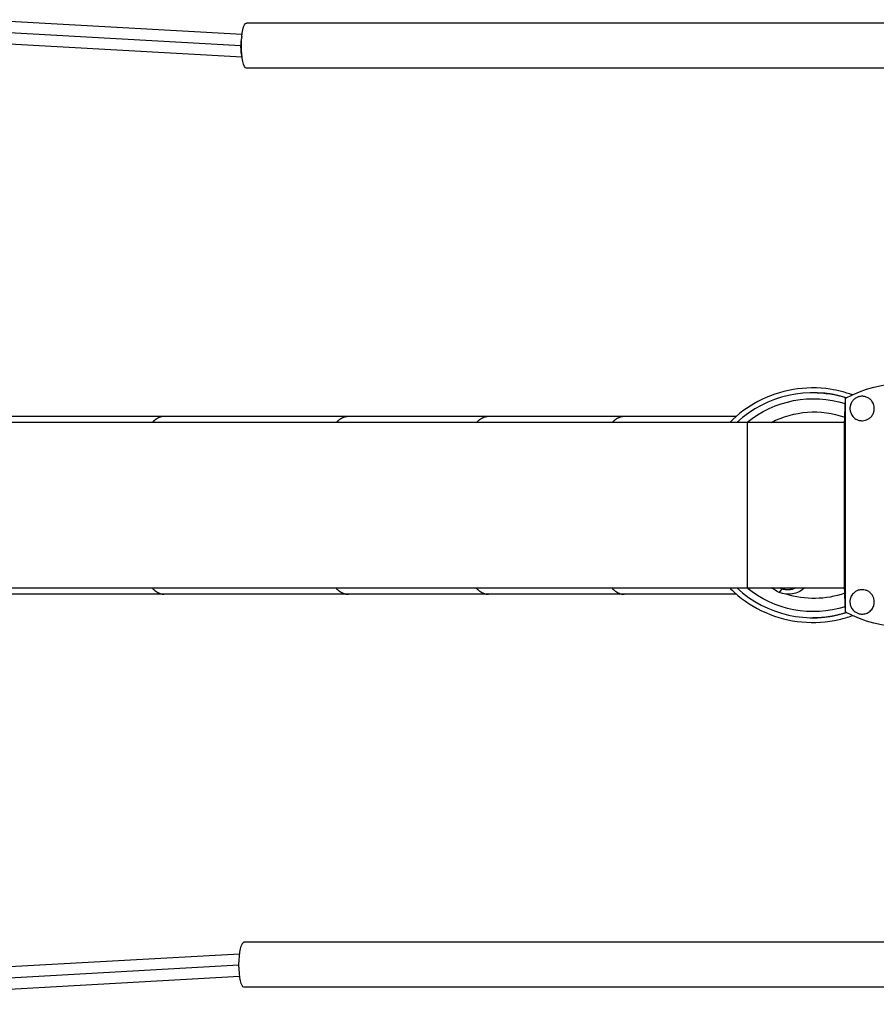
# Model space of a CAD drawing. Units: millimetres. Extents: x -1900 to 7900, y -2370 to 2370.
# Drawn here: x 2211 to 2934, y -421 to 410 of the extents above; entities that cross this region are included whole.
import ezdxf

# ---------------------------------------------------------------- set-up
doc = ezdxf.new("R2010")
doc.units = ezdxf.units.MM
doc.header["$LTSCALE"] = 20
doc.layers.add('2d', color=230, linetype='Continuous')

msp = doc.modelspace()

# ---------------------------------------------------------------- linework, layer by layer
at = {"layer": '2d'}
for p, q in [((2179.91, 409.75), (2398.49, 397.41)), ((2177.72, 400.26), (2397.3, 387.87)), ((2984.31, 406.86), (2402.12, 406.86)), ((2178.78, 390.78), (2398.48, 378.38)), ((2397.3, 387.86), (2397.92, 387.86)), ((2984.31, 368.86), (2402.12, 368.86)), ((2907.7, -90.21), (2907.7, 90.21)), ((2332.6, 74.92), (2187.01, 74.93)), ((2488.21, 74.8), (2332.61, 74.92)), ((2720.89, 74.8), (2488.21, 74.8)), ((2815.3, 74.79), (2720.89, 74.8)), ((2907, 69.85), (1825.24, 69.85)), ((2825, -69.85), (2825, 69.85)), ((2907, -70.07), (2907, 70.07)), ((1825.24, -69.85), (2907, -69.85)), ((2853.93, -70.58), (2851.74, -73.57)), ((2332.54, -75.08), (2185.64, -75.07)), ((2488.16, -75.2), (2332.54, -75.08)), ((2720.88, -75.2), (2488.16, -75.2)), ((2815.78, -75.21), (2720.88, -75.2)), ((2982.24, -368.87), (2400.04, -368.87)), ((1974.27, -402.27), (2396.38, -378.52)), ((1973.34, -411.74), (2395.84, -387.97)), ((1975.53, -421.23), (2396.43, -397.54)), ((2982.24, -406.87), (2400.05, -406.87))]:
    msp.add_line(p, q, dxfattribs=at)
at = {"layer": '2d', "extrusion": (0, 0, -1)}
for centre, radius, start, end in [((-2483.32, 387.86), 85.4, 358.67252, 1.32638), ((-2957, 0), 102.8, 61.34463, 118.65537), ((-2957, 0), 102.8, 241.34463, 298.65537), ((-2481.24, -387.87), 85.4, 358.67252, 1.32638)]:
    msp.add_arc(centre, radius, start, end, dxfattribs=at)
for centre, major_axis, ratio, start_param, end_param in [((2402.12, 387.86), (0, 19), 0.221333, 3.141593, 6.283185), ((2880.73, 0), (0, 89.84), 0.997663, -0.680176, 0.303837), ((2880.16, 0), (0, 95), 0.997663, 0.000721, 0.303862), ((2881.29, 0), (0, 78.69), 0.997663, -0.478584, 0.335687), ((2880.73, 0), (0, 89.84), 0.997663, 2.837756, 3.821769), ((2881.29, 0), (0, 78.69), 0.997663, 3.597618, 3.620177), ((2859.36, -55.63), (-19.93, 2.92), 0.965929, -1.323504, -0.970014), ((2859.36, -55.63), (-19.93, 2.92), 0.965929, 3.809963, 4.959682), ((2858.87, -58.95), (-12.91, 1.9), 0.965929, -1.323504, -1.193504), ((2858.87, -58.95), (-12.91, 1.9), 0.965929, 4.033452, 4.959682), ((2881.29, 0), (0, 78.69), 0.997663, 2.805906, 3.449396), ((2880.16, 0), (0, 95), 0.997663, 2.83773, 3.140872), ((2400.05, -387.87), (0, 19), 0.221333, 3.141593, 6.283185)]:
    msp.add_ellipse(centre, major_axis=major_axis, ratio=ratio, start_param=start_param, end_param=end_param, dxfattribs=at)
at = {"layer": '2d'}
for centre, major_axis, ratio, start_param, end_param in [((2880.29, 0), (0, 95), 0.997663, -0.30291, 0.744741), ((2880.29, 0), (0, 95), 0.997663, 2.396851, 3.444503), ((2858.87, -58.95), (-12.42, 1.82), 0.965929, 1.266415, 1.323504), ((2859.12, -57.27), (5.32, 13.13), 0.063351, 3.369201, 3.458621), ((2858.87, -58.95), (-12.42, 1.82), 0.965929, 1.323504, 2.176822)]:
    msp.add_ellipse(centre, major_axis=major_axis, ratio=ratio, start_param=start_param, end_param=end_param, dxfattribs=at)
for points, weights in [([(2398.27, 395.47), (2397.68, 393.46), (2397.38, 390.58), (2397.3, 387.87)], [0.555715996668, 0.629704532358, 0.777799200135, 1]), ([(2397.3, 387.86), (2397.2, 384.03), (2397.52, 380.06), (2398.43, 378.71)], [1, 0.712784363317, 0.549385382677, 0.50980305808]), ([(2397.3, 387.87), (2397.3, 387.87), (2397.3, 387.86), (2397.3, 387.86)], [1, 0.999999869665, 0.999999869665, 1]), ([(2332.6, 74.92), (2329.21, 74.92), (2325.89, 73.19), (2322.76, 69.85)], [0.500002164127, 0.500001398875, 0.505837129974, 0.517509357421]), ([(2332.61, 74.92), (2332.6, 74.92), (2332.6, 74.92), (2332.6, 74.92)], [0.500002174134, 0.500002167993, 0.500002164657, 0.500002164127]), ([(2488.21, 74.8), (2484.69, 74.8), (2481.25, 73.12), (2478, 69.85)], [0.500001519239, 0.500001612832, 0.505694501744, 0.517080185976]), ([(2606.55, 74.8), (2603.03, 74.8), (2599.59, 73.12), (2596.34, 69.85)], [0.5, 0.5, 0.505692774825, 0.517078324475]), ([(2720.89, 74.8), (2717.44, 74.8), (2714.07, 73.12), (2710.88, 69.85)], [0.5, 0.5, 0.505692774825, 0.517078324475]), ([(2720.89, 74.8), (2720.89, 74.8), (2720.89, 74.8), (2720.89, 74.8)], [0.500000000324, 0.500000000108, 0.5, 0.5]), ([(2322.57, -69.85), (2325.74, -73.29), (2329.1, -75.07), (2332.54, -75.08)], [0.518049423142, 0.506026910077, 0.500011160408, 0.500002174134]), ([(2477.57, -69.85), (2480.93, -73.37), (2484.5, -75.19), (2488.16, -75.2)], [0.518478860173, 0.506169968418, 0.50001085831, 0.50000152985]), ([(2595.95, -69.85), (2599.31, -73.37), (2602.89, -75.2), (2606.55, -75.2)], [0.518477587638, 0.506159195879, 0.5, 0.5]), ([(2710.5, -69.85), (2713.79, -73.37), (2717.29, -75.2), (2720.88, -75.2)], [0.518477587638, 0.506160826368, 0.500001630596, 0.500000000324]), ([(2488.16, -75.2), (2488.16, -75.2), (2488.16, -75.2), (2488.16, -75.2)], [0.50000152985, 0.500001522702, 0.500001519164, 0.500001519239])]:
    msp.add_rational_spline(points, weights, degree=3, dxfattribs=at)
for points, knots in [([(2913.5, 93.14), (2907.47, 95.32), (2901.24, 96.9), (2884.49, 99.46), (2873.82, 99.37), (2853.05, 95.82), (2842.95, 92.37), (2824.96, 82.78), (2816.96, 76.84), (2810.02, 69.85)], [1.085608, 1.085608, 1.085608, 1.085608, 1.280059, 1.280059, 1.600002, 1.600002, 1.919946, 1.919946, 2.218874, 2.218874, 2.218874, 2.218874]), ([(2921.75, 91.9), (2922.12, 91.9), (2922.46, 91.88), (2923.89, 91.74), (2925.03, 91.44), (2926.97, 90.53), (2927.75, 90.02), (2929.25, 88.74), (2929.95, 87.92), (2930.52, 87), (2931.16, 85.96), (2931.65, 84.76), (2932.02, 82.68), (2932.08, 81.88), (2932, 80.38), (2931.9, 79.69), (2931.51, 78.22), (2931.21, 77.44), (2930.25, 75.67), (2929.56, 74.79), (2928.14, 73.48), (2927.43, 72.96), (2925.94, 72.16), (2925.22, 71.87), (2923.67, 71.45), (2922.87, 71.33), (2921.07, 71.27), (2920.1, 71.39), (2917.97, 71.93), (2916.75, 72.5), (2914.38, 74.23), (2913.43, 75.38), (2912.23, 77.52), (2911.87, 78.53), (2911.47, 80.45), (2911.41, 81.38), (2911.54, 83.24), (2911.73, 84.19), (2912.45, 86.16), (2912.98, 87.1), (2914.09, 88.53), (2914.75, 89.23), (2915.97, 90.14), (2916.39, 90.41), (2917.22, 90.86), (2917.59, 91.03), (2918.35, 91.33), (2918.72, 91.45), (2919.58, 91.68), (2920.06, 91.77), (2920.93, 91.88), (2921.35, 91.9), (2921.75, 91.9)], [-22.255724, -22.255724, -22.255724, -22.255724, -20.146992, -20.146992, -12.696341, -12.696341, -6.827214, -6.827214, 0, 0, 0, 7.630673, 7.630673, 11.923208, 11.923208, 15.341393, 15.341393, 18.936243, 18.936243, 23.425678, 23.425678, 26.837581, 26.837581, 29.754336, 29.754336, 32.94537, 32.94537, 37.292177, 37.292177, 43.766089, 43.766089, 51.579511, 51.579511, 57.985229, 57.985229, 63.830874, 63.830874, 69.882052, 69.882052, 76.656902, 76.656902, 81.697226, 81.697226, 83.856034, 83.856034, 85.451292, 85.451292, 87.022482, 87.022482, 89.260158, 89.260158, 91.550878, 91.550878, 91.550878, 91.550878]), ([(2810.02, -69.85), (2811.29, -71.13), (2812.6, -72.37), (2821.77, -80.65), (2830.73, -86.44), (2850.04, -94.92), (2860.37, -97.59), (2881.35, -99.55), (2891.99, -98.84), (2906.06, -95.58), (2909.82, -94.47), (2913.5, -93.14)], [3.785382, 3.785382, 3.785382, 3.785382, 3.840096, 3.840096, 4.16009, 4.16009, 4.48005, 4.48005, 4.799991, 4.799991, 4.918648, 4.918648, 4.918648, 4.918648]), ([(2921.75, -91.9), (2921.48, -91.9), (2921.19, -91.89), (2920.41, -91.82), (2919.85, -91.74), (2918.85, -91.49), (2918.44, -91.36), (2917.62, -91.05), (2917.26, -90.88), (2916.5, -90.47), (2916.13, -90.24), (2915.25, -89.62), (2914.78, -89.2), (2913.65, -88.05), (2913.01, -87.16), (2912.06, -85.25), (2911.76, -84.28), (2911.44, -82.42), (2911.41, -81.49), (2911.6, -79.61), (2911.83, -78.65), (2912.68, -76.57), (2913.38, -75.44), (2915.52, -73.23), (2916.95, -72.34), (2919.6, -71.46), (2920.74, -71.29), (2922.72, -71.31), (2923.61, -71.43), (2925.3, -71.9), (2926.06, -72.21), (2927.58, -73.06), (2928.28, -73.59), (2929.65, -74.9), (2930.3, -75.76), (2931.23, -77.48), (2931.52, -78.26), (2931.9, -79.72), (2932, -80.41), (2932.08, -81.92), (2932.02, -82.72), (2931.81, -83.85), (2931.72, -84.21), (2931.61, -84.56), (2931.23, -85.85), (2930.61, -86.99), (2929.02, -89.01), (2928.01, -89.89), (2925.72, -91.19), (2924.52, -91.59), (2922.86, -91.85), (2922.33, -91.9), (2921.75, -91.9)], [-80.41447, -80.41447, -80.41447, -80.41447, -78.892774, -78.892774, -76.322555, -76.322555, -74.626359, -74.626359, -73.136154, -73.136154, -71.429411, -71.429411, -68.541107, -68.541107, -62.864019, -62.864019, -57.515672, -57.515672, -52.443624, -52.443624, -47.209261, -47.209261, -40.921901, -40.921901, -33.547294, -33.547294, -28.475899, -28.475899, -24.738953, -24.738953, -21.530403, -21.530403, -18.004534, -18.004534, -13.547605, -13.547605, -9.913183, -9.913183, -6.466808, -6.466808, -2.146755, -2.146755, 0, 0, 0, 7.83651, 7.83651, 16.167905, 16.167905, 24.199316, 24.199316, 27.411257, 27.411257, 27.411257, 27.411257])]:
    msp.add_open_spline(points, degree=3, knots=knots, dxfattribs=at)
for points in [[(2907, 70.07), (2907.23, 76.78), (2907.47, 83.5), (2907.7, 90.21)], [(2907.7, -90.21), (2907.47, -83.5), (2907.23, -76.78), (2907, -70.07)]]:
    msp.add_open_spline(points, degree=3, dxfattribs=at)

doc.saveas('drawing.dxf')
